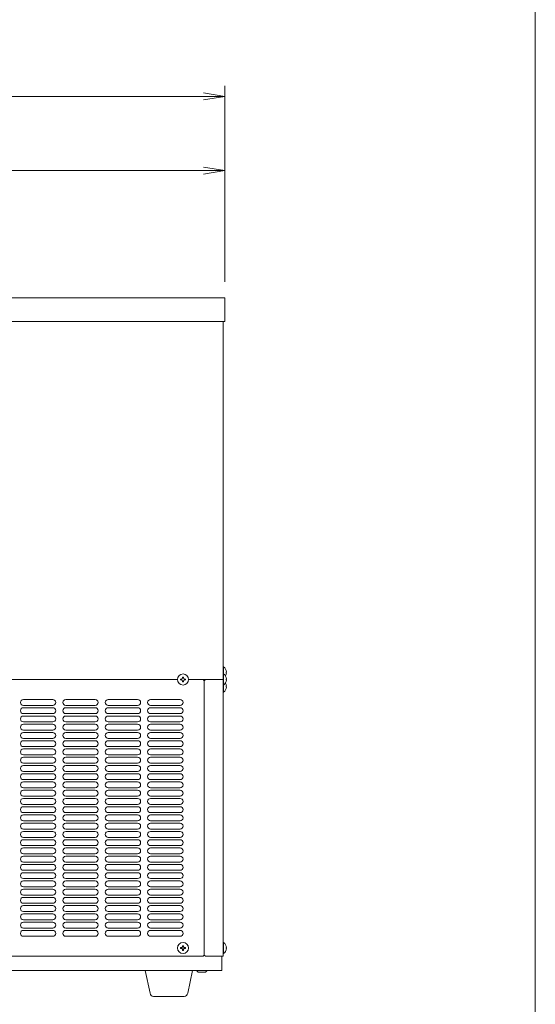
# Model space of a CAD drawing. Units: millimetres. Extents: x 414 to 7739, y -527 to 7171.
# Drawn here: x 1761 to 2198, y 151 to 987 of the extents above; entities that cross this region are included whole.
import ezdxf

# ---------------------------------------------------------------- set-up
doc = ezdxf.new("R2010")
doc.units = ezdxf.units.MM
doc.layers.get('0').update_dxf_attribs({"lineweight": 18})
for name, color, linetype, lineweight in [('AM_5', 51, 'Continuous', 18), ('図面枠', 111, 'Continuous', 15), ('弱線', 133, 'Continuous', 13)]:
    doc.layers.add(name, color=color, linetype=linetype, lineweight=lineweight)

# ---------------------------------------------------------------- blocks, each defined once
blk = doc.blocks.new('A$C3EC46FD7')
at = {"color": 0, "linetype": 'ByBlock', "lineweight": -2}
for p, q in [((97.531, -87.246), (99.531, -87.579)), ((97.531, -87.912), (99.531, -87.579)), ((99.531, -87.579), (97.531, -87.579)), ((97.531, -94.246), (99.531, -94.579)), ((97.531, -94.912), (99.531, -94.579)), ((99.531, -94.579), (97.531, -94.579))]:
    blk.add_line(p, q, dxfattribs=at)
at = {"layer": 'AM_5', "color": 4, "lineweight": 9}
for p, q in [((99.531, -105.079), (99.531, -86.579)), ((97.531, -87.579), (41.475, -87.579)), ((99.531, -105.079), (99.531, -93.579)), ((97.531, -94.579), (56.142, -94.579))]:
    blk.add_line(p, q, dxfattribs=at)
at = {"layer": '図面枠'}
blk.add_line((128.815, 36.547), (128.815, -248.539), dxfattribs=at)

msp = doc.modelspace()

# ---------------------------------------------------------------- linework, layer by layer
for p, q in [((1933.14, 730.87), (1933.14, 426.87)), ((1732.84, 426.87), (1894.44, 426.87)), ((1903.84, 426.87), (1933.14, 426.87)), ((1932.14, 191.87), (1932.14, 179.87)), ((1547.14, 179.87), (1932.14, 179.87)), ((1912.14, 178.37), (1910.64, 179.87)), ((1918.14, 178.37), (1912.14, 178.37)), ((1918.14, 178.37), (1919.64, 179.87))]:
    msp.add_line(p, q)
msp.add_lwpolyline([(1543.64, 750.87), (1934.64, 750.87), (1934.64, 730.87), (1543.64, 730.87)], close=True)
for points in [[(1935.1, 429.87, 0.111912), (1935.92, 432.47), (1935.64, 432.47), (1935.64, 433.27), (1935.92, 433.27, 0.205718), (1933.64, 437.57), (1933.14, 437.57), (1933.14, 431.57)], [(1933.14, 422.17), (1933.14, 416.17), (1933.64, 416.17, 0.205718), (1935.92, 420.47), (1935.64, 420.47), (1935.64, 421.27), (1935.92, 421.27, 0.111912), (1935.1, 423.87)]]:
    msp.add_lwpolyline(points, format="xyb")
for points in [[(1903.84, 426.87), (1916.14, 426.87), (1917.14, 425.87), (1917.14, 192.87), (1916.14, 191.87), (1562.14, 191.87), (1562.14, 191.87)], [(1918.15, 426.87), (1933.14, 426.87), (1933.14, 191.87), (1918.15, 191.87), (1917.15, 192.87), (1917.15, 425.87), (1918.15, 426.87)]]:
    msp.add_lwpolyline(points)
for points in [[(1933.14, 431.57), (1933.14, 422.17), (1933.64, 422.17, 0.205718), (1935.92, 426.47), (1935.64, 426.47), (1935.64, 427.27), (1935.92, 427.27, 0.205718), (1933.64, 431.57)], [(1933.14, 203.57), (1933.14, 194.17), (1933.64, 194.17, 0.205718), (1935.92, 198.47), (1935.64, 198.47), (1935.64, 199.27), (1935.92, 199.27, 0.205718), (1933.64, 203.57)], [(1874.11, 157.87, -0.373238), (1871.14, 160.45), (1867.14, 179.87), (1907.14, 179.87), (1903.15, 160.45, -0.373238), (1900.18, 157.87)]]:
    msp.add_lwpolyline(points, format="xyb", close=True)
for centre in [(1899.14, 426.87), (1899.14, 198.87)]:
    msp.add_circle(centre, 4.7)
at = {"layer": '弱線'}
for p, q in [((1763.64, 409.87), (1788.64, 409.87)), ((1799.64, 409.87), (1824.64, 409.87)), ((1835.64, 409.87), (1860.64, 409.87)), ((1871.64, 409.87), (1896.64, 409.87)), ((1763.64, 404.87), (1788.64, 404.87)), ((1763.64, 402.87), (1788.64, 402.87)), ((1799.64, 404.87), (1824.64, 404.87)), ((1799.64, 402.87), (1824.64, 402.87)), ((1835.64, 404.87), (1860.64, 404.87)), ((1835.64, 402.87), (1860.64, 402.87)), ((1871.64, 404.87), (1896.64, 404.87)), ((1871.64, 402.87), (1896.64, 402.87)), ((1763.64, 397.87), (1788.64, 397.87)), ((1763.64, 395.87), (1788.64, 395.87)), ((1799.64, 397.87), (1824.64, 397.87)), ((1799.64, 395.87), (1824.64, 395.87)), ((1835.64, 397.87), (1860.64, 397.87)), ((1835.64, 395.87), (1860.64, 395.87)), ((1871.64, 397.87), (1896.64, 397.87)), ((1871.64, 395.87), (1896.64, 395.87)), ((1763.64, 390.87), (1788.64, 390.87)), ((1763.64, 388.87), (1788.64, 388.87)), ((1799.64, 390.87), (1824.64, 390.87)), ((1799.64, 388.87), (1824.64, 388.87)), ((1835.64, 390.87), (1860.64, 390.87)), ((1835.64, 388.87), (1860.64, 388.87)), ((1871.64, 390.87), (1896.64, 390.87)), ((1871.64, 388.87), (1896.64, 388.87)), ((1763.64, 383.87), (1788.64, 383.87)), ((1763.64, 381.87), (1788.64, 381.87)), ((1763.64, 376.87), (1788.64, 376.87)), ((1799.64, 383.87), (1824.64, 383.87)), ((1799.64, 381.87), (1824.64, 381.87)), ((1799.64, 376.87), (1824.64, 376.87)), ((1835.64, 383.87), (1860.64, 383.87)), ((1835.64, 381.87), (1860.64, 381.87)), ((1835.64, 376.87), (1860.64, 376.87)), ((1871.64, 383.87), (1896.64, 383.87)), ((1871.64, 381.87), (1896.64, 381.87)), ((1871.64, 376.87), (1896.64, 376.87)), ((1763.64, 374.87), (1788.64, 374.87)), ((1763.64, 369.87), (1788.64, 369.87)), ((1763.64, 367.87), (1788.64, 367.87)), ((1799.64, 374.87), (1824.64, 374.87)), ((1799.64, 369.87), (1824.64, 369.87)), ((1799.64, 367.87), (1824.64, 367.87)), ((1835.64, 374.87), (1860.64, 374.87)), ((1835.64, 369.87), (1860.64, 369.87)), ((1835.64, 367.87), (1860.64, 367.87)), ((1871.64, 374.87), (1896.64, 374.87)), ((1871.64, 369.87), (1896.64, 369.87)), ((1871.64, 367.87), (1896.64, 367.87)), ((1763.64, 362.87), (1788.64, 362.87)), ((1763.64, 360.87), (1788.64, 360.87)), ((1799.64, 362.87), (1824.64, 362.87)), ((1799.64, 360.87), (1824.64, 360.87)), ((1835.64, 362.87), (1860.64, 362.87)), ((1835.64, 360.87), (1860.64, 360.87)), ((1871.64, 362.87), (1896.64, 362.87)), ((1871.64, 360.87), (1896.64, 360.87)), ((1763.64, 355.87), (1788.64, 355.87)), ((1763.64, 353.87), (1788.64, 353.87)), ((1799.64, 355.87), (1824.64, 355.87)), ((1799.64, 353.87), (1824.64, 353.87)), ((1835.64, 355.87), (1860.64, 355.87)), ((1835.64, 353.87), (1860.64, 353.87)), ((1871.64, 355.87), (1896.64, 355.87)), ((1871.64, 353.87), (1896.64, 353.87)), ((1763.64, 348.87), (1788.64, 348.87)), ((1763.64, 346.87), (1788.64, 346.87)), ((1799.64, 348.87), (1824.64, 348.87)), ((1799.64, 346.87), (1824.64, 346.87)), ((1835.64, 348.87), (1860.64, 348.87)), ((1835.64, 346.87), (1860.64, 346.87)), ((1871.64, 348.87), (1896.64, 348.87)), ((1871.64, 346.87), (1896.64, 346.87)), ((1763.64, 341.87), (1788.64, 341.87)), ((1763.64, 339.87), (1788.64, 339.87)), ((1763.64, 334.87), (1788.64, 334.87)), ((1799.64, 341.87), (1824.64, 341.87)), ((1799.64, 339.87), (1824.64, 339.87)), ((1799.64, 334.87), (1824.64, 334.87)), ((1835.64, 341.87), (1860.64, 341.87)), ((1835.64, 339.87), (1860.64, 339.87)), ((1835.64, 334.87), (1860.64, 334.87)), ((1871.64, 341.87), (1896.64, 341.87)), ((1871.64, 339.87), (1896.64, 339.87)), ((1871.64, 334.87), (1896.64, 334.87)), ((1763.64, 332.87), (1788.64, 332.87)), ((1763.64, 327.87), (1788.64, 327.87)), ((1799.64, 332.87), (1824.64, 332.87)), ((1799.64, 327.87), (1824.64, 327.87)), ((1835.64, 332.87), (1860.64, 332.87)), ((1835.64, 327.87), (1860.64, 327.87)), ((1871.64, 332.87), (1896.64, 332.87)), ((1871.64, 327.87), (1896.64, 327.87)), ((1763.64, 325.87), (1788.64, 325.87)), ((1763.64, 320.87), (1788.64, 320.87)), ((1763.64, 318.87), (1788.64, 318.87)), ((1799.64, 325.87), (1824.64, 325.87)), ((1799.64, 320.87), (1824.64, 320.87)), ((1799.64, 318.87), (1824.64, 318.87)), ((1835.64, 325.87), (1860.64, 325.87)), ((1835.64, 320.87), (1860.64, 320.87)), ((1835.64, 318.87), (1860.64, 318.87)), ((1871.64, 325.87), (1896.64, 325.87)), ((1871.64, 320.87), (1896.64, 320.87)), ((1871.64, 318.87), (1896.64, 318.87)), ((1763.64, 313.87), (1788.64, 313.87)), ((1763.64, 311.87), (1788.64, 311.87)), ((1799.64, 313.87), (1824.64, 313.87)), ((1799.64, 311.87), (1824.64, 311.87)), ((1835.64, 313.87), (1860.64, 313.87)), ((1835.64, 311.87), (1860.64, 311.87)), ((1871.64, 313.87), (1896.64, 313.87)), ((1871.64, 311.87), (1896.64, 311.87)), ((1763.64, 306.87), (1788.64, 306.87)), ((1763.64, 304.87), (1788.64, 304.87)), ((1799.64, 306.87), (1824.64, 306.87)), ((1799.64, 304.87), (1824.64, 304.87)), ((1835.64, 306.87), (1860.64, 306.87)), ((1835.64, 304.87), (1860.64, 304.87)), ((1871.64, 306.87), (1896.64, 306.87)), ((1871.64, 304.87), (1896.64, 304.87)), ((1763.64, 299.87), (1788.64, 299.87)), ((1763.64, 297.87), (1788.64, 297.87)), ((1763.64, 292.87), (1788.64, 292.87)), ((1799.64, 299.87), (1824.64, 299.87)), ((1799.64, 297.87), (1824.64, 297.87)), ((1799.64, 292.87), (1824.64, 292.87)), ((1835.64, 299.87), (1860.64, 299.87)), ((1835.64, 297.87), (1860.64, 297.87)), ((1835.64, 292.87), (1860.64, 292.87)), ((1871.64, 299.87), (1896.64, 299.87)), ((1871.64, 297.87), (1896.64, 297.87)), ((1871.64, 292.87), (1896.64, 292.87)), ((1763.64, 290.87), (1788.64, 290.87)), ((1763.64, 285.87), (1788.64, 285.87)), ((1799.64, 290.87), (1824.64, 290.87)), ((1799.64, 285.87), (1824.64, 285.87)), ((1835.64, 290.87), (1860.64, 290.87)), ((1835.64, 285.87), (1860.64, 285.87)), ((1871.64, 290.87), (1896.64, 290.87)), ((1871.64, 285.87), (1896.64, 285.87)), ((1763.64, 283.87), (1788.64, 283.87)), ((1763.64, 278.87), (1788.64, 278.87)), ((1763.64, 276.87), (1788.64, 276.87)), ((1799.64, 283.87), (1824.64, 283.87)), ((1799.64, 278.87), (1824.64, 278.87)), ((1799.64, 276.87), (1824.64, 276.87)), ((1835.64, 283.87), (1860.64, 283.87)), ((1835.64, 278.87), (1860.64, 278.87)), ((1835.64, 276.87), (1860.64, 276.87)), ((1871.64, 283.87), (1896.64, 283.87)), ((1871.64, 278.87), (1896.64, 278.87)), ((1871.64, 276.87), (1896.64, 276.87)), ((1763.64, 271.87), (1788.64, 271.87)), ((1763.64, 269.87), (1788.64, 269.87)), ((1799.64, 271.87), (1824.64, 271.87)), ((1799.64, 269.87), (1824.64, 269.87)), ((1835.64, 271.87), (1860.64, 271.87)), ((1835.64, 269.87), (1860.64, 269.87)), ((1871.64, 271.87), (1896.64, 271.87)), ((1871.64, 269.87), (1896.64, 269.87)), ((1763.64, 264.87), (1788.64, 264.87)), ((1763.64, 262.87), (1788.64, 262.87)), ((1799.64, 264.87), (1824.64, 264.87)), ((1799.64, 262.87), (1824.64, 262.87)), ((1835.64, 264.87), (1860.64, 264.87)), ((1835.64, 262.87), (1860.64, 262.87)), ((1871.64, 264.87), (1896.64, 264.87)), ((1871.64, 262.87), (1896.64, 262.87)), ((1763.64, 257.87), (1788.64, 257.87)), ((1763.64, 255.87), (1788.64, 255.87)), ((1763.64, 250.87), (1788.64, 250.87)), ((1799.64, 257.87), (1824.64, 257.87)), ((1799.64, 255.87), (1824.64, 255.87)), ((1799.64, 250.87), (1824.64, 250.87)), ((1835.64, 257.87), (1860.64, 257.87)), ((1835.64, 255.87), (1860.64, 255.87)), ((1835.64, 250.87), (1860.64, 250.87)), ((1871.64, 257.87), (1896.64, 257.87)), ((1871.64, 255.87), (1896.64, 255.87)), ((1871.64, 250.87), (1896.64, 250.87)), ((1763.64, 248.87), (1788.64, 248.87)), ((1763.64, 243.87), (1788.64, 243.87)), ((1799.64, 248.87), (1824.64, 248.87)), ((1799.64, 243.87), (1824.64, 243.87)), ((1835.64, 248.87), (1860.64, 248.87)), ((1835.64, 243.87), (1860.64, 243.87)), ((1871.64, 248.87), (1896.64, 248.87)), ((1871.64, 243.87), (1896.64, 243.87)), ((1763.64, 241.87), (1788.64, 241.87)), ((1763.64, 236.87), (1788.64, 236.87)), ((1763.64, 234.87), (1788.64, 234.87)), ((1799.64, 241.87), (1824.64, 241.87)), ((1799.64, 236.87), (1824.64, 236.87)), ((1799.64, 234.87), (1824.64, 234.87)), ((1835.64, 241.87), (1860.64, 241.87)), ((1835.64, 236.87), (1860.64, 236.87)), ((1835.64, 234.87), (1860.64, 234.87)), ((1871.64, 241.87), (1896.64, 241.87)), ((1871.64, 236.87), (1896.64, 236.87)), ((1871.64, 234.87), (1896.64, 234.87)), ((1763.64, 229.87), (1788.64, 229.87)), ((1763.64, 227.87), (1788.64, 227.87)), ((1799.64, 229.87), (1824.64, 229.87)), ((1799.64, 227.87), (1824.64, 227.87)), ((1835.64, 229.87), (1860.64, 229.87)), ((1835.64, 227.87), (1860.64, 227.87)), ((1871.64, 229.87), (1896.64, 229.87)), ((1871.64, 227.87), (1896.64, 227.87)), ((1763.64, 222.87), (1788.64, 222.87)), ((1763.64, 220.87), (1788.64, 220.87)), ((1799.64, 222.87), (1824.64, 222.87)), ((1799.64, 220.87), (1824.64, 220.87)), ((1835.64, 222.87), (1860.64, 222.87)), ((1835.64, 220.87), (1860.64, 220.87)), ((1871.64, 222.87), (1896.64, 222.87)), ((1871.64, 220.87), (1896.64, 220.87)), ((1763.64, 215.87), (1788.64, 215.87)), ((1763.64, 213.87), (1788.64, 213.87)), ((1799.64, 215.87), (1824.64, 215.87)), ((1799.64, 213.87), (1824.64, 213.87)), ((1835.64, 215.87), (1860.64, 215.87)), ((1835.64, 213.87), (1860.64, 213.87)), ((1871.64, 215.87), (1896.64, 215.87)), ((1871.64, 213.87), (1896.64, 213.87)), ((1763.64, 208.87), (1788.64, 208.87)), ((1799.64, 208.87), (1824.64, 208.87)), ((1835.64, 208.87), (1860.64, 208.87)), ((1871.64, 208.87), (1896.64, 208.87))]:
    msp.add_line(p, q, dxfattribs=at)
for points in [[(1933.64, 437.57), (1933.64, 431.57)], [(1933.64, 431.57), (1933.64, 422.17)], [(1933.64, 422.17), (1933.64, 416.17)], [(1933.64, 203.57), (1933.64, 194.17)]]:
    msp.add_lwpolyline(points, dxfattribs=at)
for points in [[(1898.74, 425.47), (1898.74, 424.87), (1899.54, 424.87), (1899.54, 425.47, -0.414214), (1900.54, 426.47), (1901.14, 426.47), (1901.14, 427.27), (1900.54, 427.27, -0.414214), (1899.54, 428.27), (1899.54, 428.87), (1898.74, 428.87), (1898.74, 428.27, -0.414214), (1897.74, 427.27), (1897.14, 427.27), (1897.14, 426.47), (1897.74, 426.47, -0.414214)], [(1898.74, 197.47), (1898.74, 196.87), (1899.54, 196.87), (1899.54, 197.47, -0.414214), (1900.54, 198.47), (1901.14, 198.47), (1901.14, 199.27), (1900.54, 199.27, -0.414214), (1899.54, 200.27), (1899.54, 200.87), (1898.74, 200.87), (1898.74, 200.27, -0.414214), (1897.74, 199.27), (1897.14, 199.27), (1897.14, 198.47), (1897.74, 198.47, -0.414214)]]:
    msp.add_lwpolyline(points, format="xyb", close=True, dxfattribs=at)
for centre, start, end in [((1763.64, 407.37), 90, 180), ((1788.64, 407.37), 0, 90), ((1799.64, 407.37), 90, 180), ((1824.64, 407.37), 0, 90), ((1835.64, 407.37), 90, 180), ((1860.64, 407.37), 0, 90), ((1871.64, 407.37), 90, 180), ((1896.64, 407.37), 0, 90), ((1763.64, 407.37), 180, 270), ((1763.64, 400.37), 90, 180), ((1788.64, 407.37), 270, 0), ((1788.64, 400.37), 0, 90), ((1799.64, 407.37), 180, 270), ((1799.64, 400.37), 90, 180), ((1824.64, 407.37), 270, 0), ((1824.64, 400.37), 0, 90), ((1835.64, 407.37), 180, 270), ((1835.64, 400.37), 90, 180), ((1860.64, 407.37), 270, 0), ((1860.64, 400.37), 0, 90), ((1871.64, 407.37), 180, 270), ((1871.64, 400.37), 90, 180), ((1896.64, 407.37), 270, 0), ((1896.64, 400.37), 0, 90), ((1763.64, 400.37), 180, 270), ((1763.64, 393.37), 90, 180), ((1763.64, 393.37), 180, 270), ((1788.64, 400.37), 270, 0), ((1788.64, 393.37), 0, 90), ((1788.64, 393.37), 270, 0), ((1799.64, 400.37), 180, 270), ((1799.64, 393.37), 90, 180), ((1799.64, 393.37), 180, 270), ((1824.64, 400.37), 270, 0), ((1824.64, 393.37), 0, 90), ((1824.64, 393.37), 270, 0), ((1835.64, 400.37), 180, 270), ((1835.64, 393.37), 90, 180), ((1835.64, 393.37), 180, 270), ((1860.64, 400.37), 270, 0), ((1860.64, 393.37), 0, 90), ((1860.64, 393.37), 270, 0), ((1871.64, 400.37), 180, 270), ((1871.64, 393.37), 90, 180), ((1871.64, 393.37), 180, 270), ((1896.64, 400.37), 270, 0), ((1896.64, 393.37), 0, 90), ((1896.64, 393.37), 270, 0), ((1763.64, 386.37), 90, 180), ((1763.64, 386.37), 180, 270), ((1788.64, 386.37), 0, 90), ((1788.64, 386.37), 270, 0), ((1799.64, 386.37), 90, 180), ((1799.64, 386.37), 180, 270), ((1824.64, 386.37), 0, 90), ((1824.64, 386.37), 270, 0), ((1835.64, 386.37), 90, 180), ((1835.64, 386.37), 180, 270), ((1860.64, 386.37), 0, 90), ((1860.64, 386.37), 270, 0), ((1871.64, 386.37), 90, 180), ((1871.64, 386.37), 180, 270), ((1896.64, 386.37), 0, 90), ((1896.64, 386.37), 270, 0), ((1763.64, 379.37), 90, 180), ((1763.64, 379.37), 180, 270), ((1788.64, 379.37), 0, 90), ((1788.64, 379.37), 270, 0), ((1799.64, 379.37), 90, 180), ((1799.64, 379.37), 180, 270), ((1824.64, 379.37), 0, 90), ((1824.64, 379.37), 270, 0), ((1835.64, 379.37), 90, 180), ((1835.64, 379.37), 180, 270), ((1860.64, 379.37), 0, 90), ((1860.64, 379.37), 270, 0), ((1871.64, 379.37), 90, 180), ((1871.64, 379.37), 180, 270), ((1896.64, 379.37), 0, 90), ((1896.64, 379.37), 270, 0), ((1763.64, 372.37), 90, 180), ((1763.64, 372.37), 180, 270), ((1763.64, 365.37), 90, 180), ((1788.64, 372.37), 0, 90), ((1788.64, 372.37), 270, 0), ((1788.64, 365.37), 0, 90), ((1799.64, 372.37), 90, 180), ((1799.64, 372.37), 180, 270), ((1799.64, 365.37), 90, 180), ((1824.64, 372.37), 0, 90), ((1824.64, 372.37), 270, 0), ((1824.64, 365.37), 0, 90), ((1835.64, 372.37), 90, 180), ((1835.64, 372.37), 180, 270), ((1835.64, 365.37), 90, 180), ((1860.64, 372.37), 0, 90), ((1860.64, 372.37), 270, 0), ((1860.64, 365.37), 0, 90), ((1871.64, 372.37), 90, 180), ((1871.64, 372.37), 180, 270), ((1871.64, 365.37), 90, 180), ((1896.64, 372.37), 0, 90), ((1896.64, 372.37), 270, 0), ((1896.64, 365.37), 0, 90), ((1763.64, 365.37), 180, 270), ((1763.64, 358.37), 90, 180), ((1788.64, 365.37), 270, 0), ((1788.64, 358.37), 0, 90), ((1799.64, 365.37), 180, 270), ((1799.64, 358.37), 90, 180), ((1824.64, 365.37), 270, 0), ((1824.64, 358.37), 0, 90), ((1835.64, 365.37), 180, 270), ((1835.64, 358.37), 90, 180), ((1860.64, 365.37), 270, 0), ((1860.64, 358.37), 0, 90), ((1871.64, 365.37), 180, 270), ((1871.64, 358.37), 90, 180), ((1896.64, 365.37), 270, 0), ((1896.64, 358.37), 0, 90), ((1763.64, 358.37), 180, 270), ((1763.64, 351.37), 90, 180), ((1763.64, 351.37), 180, 270), ((1788.64, 358.37), 270, 0), ((1788.64, 351.37), 0, 90), ((1788.64, 351.37), 270, 0), ((1799.64, 358.37), 180, 270), ((1799.64, 351.37), 90, 180), ((1799.64, 351.37), 180, 270), ((1824.64, 358.37), 270, 0), ((1824.64, 351.37), 0, 90), ((1824.64, 351.37), 270, 0), ((1835.64, 358.37), 180, 270), ((1835.64, 351.37), 90, 180), ((1835.64, 351.37), 180, 270), ((1860.64, 358.37), 270, 0), ((1860.64, 351.37), 0, 90), ((1860.64, 351.37), 270, 0), ((1871.64, 358.37), 180, 270), ((1871.64, 351.37), 90, 180), ((1871.64, 351.37), 180, 270), ((1896.64, 358.37), 270, 0), ((1896.64, 351.37), 0, 90), ((1896.64, 351.37), 270, 0), ((1763.64, 344.37), 90, 180), ((1763.64, 344.37), 180, 270), ((1788.64, 344.37), 0, 90), ((1788.64, 344.37), 270, 0), ((1799.64, 344.37), 90, 180), ((1799.64, 344.37), 180, 270), ((1824.64, 344.37), 0, 90), ((1824.64, 344.37), 270, 0), ((1835.64, 344.37), 90, 180), ((1835.64, 344.37), 180, 270), ((1860.64, 344.37), 0, 90), ((1860.64, 344.37), 270, 0), ((1871.64, 344.37), 90, 180), ((1871.64, 344.37), 180, 270), ((1896.64, 344.37), 0, 90), ((1896.64, 344.37), 270, 0), ((1763.64, 337.37), 90, 180), ((1763.64, 337.37), 180, 270), ((1788.64, 337.37), 0, 90), ((1788.64, 337.37), 270, 0), ((1799.64, 337.37), 90, 180), ((1799.64, 337.37), 180, 270), ((1824.64, 337.37), 0, 90), ((1824.64, 337.37), 270, 0), ((1835.64, 337.37), 90, 180), ((1835.64, 337.37), 180, 270), ((1860.64, 337.37), 0, 90), ((1860.64, 337.37), 270, 0), ((1871.64, 337.37), 90, 180), ((1871.64, 337.37), 180, 270), ((1896.64, 337.37), 0, 90), ((1896.64, 337.37), 270, 0), ((1763.64, 330.37), 90, 180), ((1763.64, 330.37), 180, 270), ((1788.64, 330.37), 0, 90), ((1788.64, 330.37), 270, 0), ((1799.64, 330.37), 90, 180), ((1799.64, 330.37), 180, 270), ((1824.64, 330.37), 0, 90), ((1824.64, 330.37), 270, 0), ((1835.64, 330.37), 90, 180), ((1835.64, 330.37), 180, 270), ((1860.64, 330.37), 0, 90), ((1860.64, 330.37), 270, 0), ((1871.64, 330.37), 90, 180), ((1871.64, 330.37), 180, 270), ((1896.64, 330.37), 0, 90), ((1896.64, 330.37), 270, 0), ((1763.64, 323.37), 90, 180), ((1763.64, 323.37), 180, 270), ((1763.64, 316.37), 90, 180), ((1788.64, 323.37), 0, 90), ((1788.64, 323.37), 270, 0), ((1788.64, 316.37), 0, 90), ((1799.64, 323.37), 90, 180), ((1799.64, 323.37), 180, 270), ((1799.64, 316.37), 90, 180), ((1824.64, 323.37), 0, 90), ((1824.64, 323.37), 270, 0), ((1824.64, 316.37), 0, 90), ((1835.64, 323.37), 90, 180), ((1835.64, 323.37), 180, 270), ((1835.64, 316.37), 90, 180), ((1860.64, 323.37), 0, 90), ((1860.64, 323.37), 270, 0), ((1860.64, 316.37), 0, 90), ((1871.64, 323.37), 90, 180), ((1871.64, 323.37), 180, 270), ((1871.64, 316.37), 90, 180), ((1896.64, 323.37), 0, 90), ((1896.64, 323.37), 270, 0), ((1896.64, 316.37), 0, 90), ((1763.64, 316.37), 180, 270), ((1763.64, 309.37), 90, 180), ((1763.64, 309.37), 180, 270), ((1788.64, 316.37), 270, 0), ((1788.64, 309.37), 0, 90), ((1788.64, 309.37), 270, 0), ((1799.64, 316.37), 180, 270), ((1799.64, 309.37), 90, 180), ((1799.64, 309.37), 180, 270), ((1824.64, 316.37), 270, 0), ((1824.64, 309.37), 0, 90), ((1824.64, 309.37), 270, 0), ((1835.64, 316.37), 180, 270), ((1835.64, 309.37), 90, 180), ((1835.64, 309.37), 180, 270), ((1860.64, 316.37), 270, 0), ((1860.64, 309.37), 0, 90), ((1860.64, 309.37), 270, 0), ((1871.64, 316.37), 180, 270), ((1871.64, 309.37), 90, 180), ((1871.64, 309.37), 180, 270), ((1896.64, 316.37), 270, 0), ((1896.64, 309.37), 0, 90), ((1896.64, 309.37), 270, 0), ((1763.64, 302.37), 90, 180), ((1763.64, 302.37), 180, 270), ((1788.64, 302.37), 0, 90), ((1788.64, 302.37), 270, 0), ((1799.64, 302.37), 90, 180), ((1799.64, 302.37), 180, 270), ((1824.64, 302.37), 0, 90), ((1824.64, 302.37), 270, 0), ((1835.64, 302.37), 90, 180), ((1835.64, 302.37), 180, 270), ((1860.64, 302.37), 0, 90), ((1860.64, 302.37), 270, 0), ((1871.64, 302.37), 90, 180), ((1871.64, 302.37), 180, 270), ((1896.64, 302.37), 0, 90), ((1896.64, 302.37), 270, 0), ((1763.64, 295.37), 90, 180), ((1763.64, 295.37), 180, 270), ((1788.64, 295.37), 0, 90), ((1788.64, 295.37), 270, 0), ((1799.64, 295.37), 90, 180), ((1799.64, 295.37), 180, 270), ((1824.64, 295.37), 0, 90), ((1824.64, 295.37), 270, 0), ((1835.64, 295.37), 90, 180), ((1835.64, 295.37), 180, 270), ((1860.64, 295.37), 0, 90), ((1860.64, 295.37), 270, 0), ((1871.64, 295.37), 90, 180), ((1871.64, 295.37), 180, 270), ((1896.64, 295.37), 0, 90), ((1896.64, 295.37), 270, 0), ((1763.64, 288.37), 90, 180), ((1763.64, 288.37), 180, 270), ((1788.64, 288.37), 0, 90), ((1788.64, 288.37), 270, 0), ((1799.64, 288.37), 90, 180), ((1799.64, 288.37), 180, 270), ((1824.64, 288.37), 0, 90), ((1824.64, 288.37), 270, 0), ((1835.64, 288.37), 90, 180), ((1835.64, 288.37), 180, 270), ((1860.64, 288.37), 0, 90), ((1860.64, 288.37), 270, 0), ((1871.64, 288.37), 90, 180), ((1871.64, 288.37), 180, 270), ((1896.64, 288.37), 0, 90), ((1896.64, 288.37), 270, 0), ((1763.64, 281.37), 90, 180), ((1763.64, 281.37), 180, 270), ((1763.64, 274.37), 90, 180), ((1788.64, 281.37), 0, 90), ((1788.64, 281.37), 270, 0), ((1788.64, 274.37), 0, 90), ((1799.64, 281.37), 90, 180), ((1799.64, 281.37), 180, 270), ((1799.64, 274.37), 90, 180), ((1824.64, 281.37), 0, 90), ((1824.64, 281.37), 270, 0), ((1824.64, 274.37), 0, 90), ((1835.64, 281.37), 90, 180), ((1835.64, 281.37), 180, 270), ((1835.64, 274.37), 90, 180), ((1860.64, 281.37), 0, 90), ((1860.64, 281.37), 270, 0), ((1860.64, 274.37), 0, 90), ((1871.64, 281.37), 90, 180), ((1871.64, 281.37), 180, 270), ((1871.64, 274.37), 90, 180), ((1896.64, 281.37), 0, 90), ((1896.64, 281.37), 270, 0), ((1896.64, 274.37), 0, 90), ((1763.64, 274.37), 180, 270), ((1763.64, 267.37), 90, 180), ((1788.64, 274.37), 270, 0), ((1788.64, 267.37), 0, 90), ((1799.64, 274.37), 180, 270), ((1799.64, 267.37), 90, 180), ((1824.64, 274.37), 270, 0), ((1824.64, 267.37), 0, 90), ((1835.64, 274.37), 180, 270), ((1835.64, 267.37), 90, 180), ((1860.64, 274.37), 270, 0), ((1860.64, 267.37), 0, 90), ((1871.64, 274.37), 180, 270), ((1871.64, 267.37), 90, 180), ((1896.64, 274.37), 270, 0), ((1896.64, 267.37), 0, 90), ((1763.64, 267.37), 180, 270), ((1763.64, 260.37), 90, 180), ((1763.64, 260.37), 180, 270), ((1788.64, 267.37), 270, 0), ((1788.64, 260.37), 0, 90), ((1788.64, 260.37), 270, 0), ((1799.64, 267.37), 180, 270), ((1799.64, 260.37), 90, 180), ((1799.64, 260.37), 180, 270), ((1824.64, 267.37), 270, 0), ((1824.64, 260.37), 0, 90), ((1824.64, 260.37), 270, 0), ((1835.64, 267.37), 180, 270), ((1835.64, 260.37), 90, 180), ((1835.64, 260.37), 180, 270), ((1860.64, 267.37), 270, 0), ((1860.64, 260.37), 0, 90), ((1860.64, 260.37), 270, 0), ((1871.64, 267.37), 180, 270), ((1871.64, 260.37), 90, 180), ((1871.64, 260.37), 180, 270), ((1896.64, 267.37), 270, 0), ((1896.64, 260.37), 0, 90), ((1896.64, 260.37), 270, 0), ((1763.64, 253.37), 90, 180), ((1763.64, 253.37), 180, 270), ((1788.64, 253.37), 0, 90), ((1788.64, 253.37), 270, 0), ((1799.64, 253.37), 90, 180), ((1799.64, 253.37), 180, 270), ((1824.64, 253.37), 0, 90), ((1824.64, 253.37), 270, 0), ((1835.64, 253.37), 90, 180), ((1835.64, 253.37), 180, 270), ((1860.64, 253.37), 0, 90), ((1860.64, 253.37), 270, 0), ((1871.64, 253.37), 90, 180), ((1871.64, 253.37), 180, 270), ((1896.64, 253.37), 0, 90), ((1896.64, 253.37), 270, 0), ((1763.64, 246.37), 90, 180), ((1763.64, 246.37), 180, 270), ((1788.64, 246.37), 0, 90), ((1788.64, 246.37), 270, 0), ((1799.64, 246.37), 90, 180), ((1799.64, 246.37), 180, 270), ((1824.64, 246.37), 0, 90), ((1824.64, 246.37), 270, 0), ((1835.64, 246.37), 90, 180), ((1835.64, 246.37), 180, 270), ((1860.64, 246.37), 0, 90), ((1860.64, 246.37), 270, 0), ((1871.64, 246.37), 90, 180), ((1871.64, 246.37), 180, 270), ((1896.64, 246.37), 0, 90), ((1896.64, 246.37), 270, 0), ((1763.64, 239.37), 90, 180), ((1763.64, 239.37), 180, 270), ((1763.64, 232.37), 90, 180), ((1788.64, 239.37), 0, 90), ((1788.64, 239.37), 270, 0), ((1788.64, 232.37), 0, 90), ((1799.64, 239.37), 90, 180), ((1799.64, 239.37), 180, 270), ((1799.64, 232.37), 90, 180), ((1824.64, 239.37), 0, 90), ((1824.64, 239.37), 270, 0), ((1824.64, 232.37), 0, 90), ((1835.64, 239.37), 90, 180), ((1835.64, 239.37), 180, 270), ((1835.64, 232.37), 90, 180), ((1860.64, 239.37), 0, 90), ((1860.64, 239.37), 270, 0), ((1860.64, 232.37), 0, 90), ((1871.64, 239.37), 90, 180), ((1871.64, 239.37), 180, 270), ((1871.64, 232.37), 90, 180), ((1896.64, 239.37), 0, 90), ((1896.64, 239.37), 270, 0), ((1896.64, 232.37), 0, 90), ((1763.64, 232.37), 180, 270), ((1763.64, 225.37), 90, 180), ((1788.64, 232.37), 270, 0), ((1788.64, 225.37), 0, 90), ((1799.64, 232.37), 180, 270), ((1799.64, 225.37), 90, 180), ((1824.64, 232.37), 270, 0), ((1824.64, 225.37), 0, 90), ((1835.64, 232.37), 180, 270), ((1835.64, 225.37), 90, 180), ((1860.64, 232.37), 270, 0), ((1860.64, 225.37), 0, 90), ((1871.64, 232.37), 180, 270), ((1871.64, 225.37), 90, 180), ((1896.64, 232.37), 270, 0), ((1896.64, 225.37), 0, 90), ((1763.64, 225.37), 180, 270), ((1763.64, 218.37), 90, 180), ((1763.64, 218.37), 180, 270), ((1788.64, 225.37), 270, 0), ((1788.64, 218.37), 0, 90), ((1788.64, 218.37), 270, 0), ((1799.64, 225.37), 180, 270), ((1799.64, 218.37), 90, 180), ((1799.64, 218.37), 180, 270), ((1824.64, 225.37), 270, 0), ((1824.64, 218.37), 0, 90), ((1824.64, 218.37), 270, 0), ((1835.64, 225.37), 180, 270), ((1835.64, 218.37), 90, 180), ((1835.64, 218.37), 180, 270), ((1860.64, 225.37), 270, 0), ((1860.64, 218.37), 0, 90), ((1860.64, 218.37), 270, 0), ((1871.64, 225.37), 180, 270), ((1871.64, 218.37), 90, 180), ((1871.64, 218.37), 180, 270), ((1896.64, 225.37), 270, 0), ((1896.64, 218.37), 0, 90), ((1896.64, 218.37), 270, 0), ((1763.64, 211.37), 90, 180), ((1763.64, 211.37), 180, 270), ((1788.64, 211.37), 0, 90), ((1788.64, 211.37), 270, 0), ((1799.64, 211.37), 90, 180), ((1799.64, 211.37), 180, 270), ((1824.64, 211.37), 0, 90), ((1824.64, 211.37), 270, 0), ((1835.64, 211.37), 90, 180), ((1835.64, 211.37), 180, 270), ((1860.64, 211.37), 0, 90), ((1860.64, 211.37), 270, 0), ((1871.64, 211.37), 90, 180), ((1871.64, 211.37), 180, 270), ((1896.64, 211.37), 0, 90), ((1896.64, 211.37), 270, 0)]:
    msp.add_arc(centre, 2.5, start, end, dxfattribs=at)

# ---------------------------------------------------------------- block references
at = {"xscale": 9, "yscale": 9, "zscale": 9}
msp.add_blockref('A$C3EC46FD7', (1038.87, 1710.08), dxfattribs=at)

doc.saveas('drawing.dxf')
